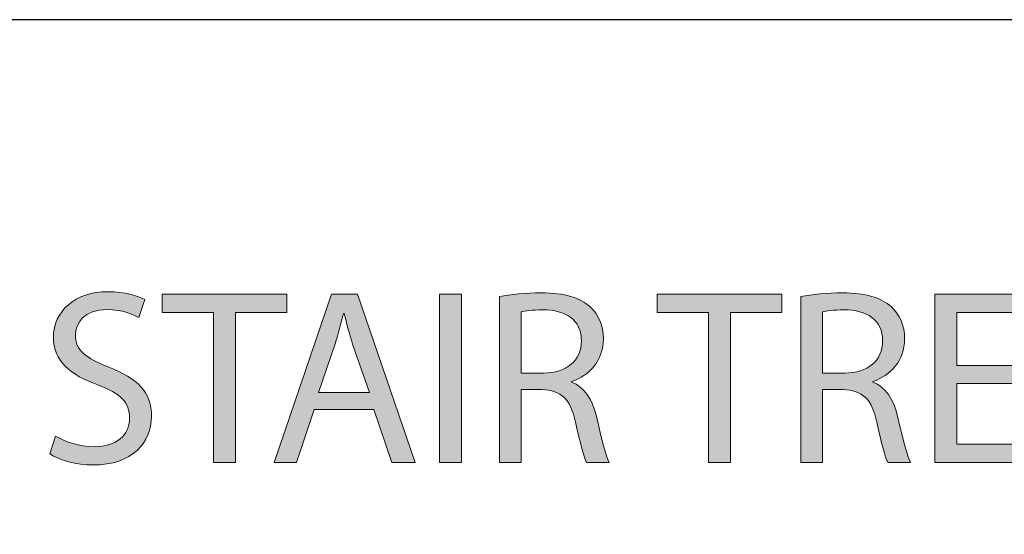
# Model space of a CAD drawing. Units: millimetres. Extents: x -38 to 254, y 40 to 240.
# Drawn here: x 58 to 71, y 232 to 238 of the extents above; entities that cross this region are included whole.
import ezdxf

# ---------------------------------------------------------------- set-up
doc = ezdxf.new("R2010")
doc.units = ezdxf.units.MM
doc.header["$MEASUREMENT"] = 0
doc.layers.add('border', color=7, linetype='Continuous')

# ---------------------------------------------------------------- blocks, each defined once
blk = doc.blocks.new('block 677')
at = {"layer": 'border', "color": 7, "lineweight": 25, "true_color": 0xffffff}
blk.add_lwpolyline([(-29.41, 40.196), (253.62, 40.196), (253.62, 238.332), (-29.41, 238.332), (-29.41, 40.196)], dxfattribs=at)
blk = doc.blocks.new('block 931')
at = {"layer": 'border', "lineweight": 0}
blk.add_open_spline([(58.572, 233.002), (58.697, 232.925), (58.876, 232.865), (59.068, 232.865), (59.353, 232.865), (59.519, 233.012), (59.519, 233.229), (59.519, 233.431), (59.404, 233.549), (59.113, 233.658), (58.761, 233.779), (58.544, 233.965), (58.544, 234.265), (58.544, 234.601), (58.822, 234.85), (59.241, 234.85), (59.458, 234.85), (59.621, 234.799), (59.714, 234.748), (59.714, 234.748), (59.637, 234.518), (59.637, 234.518), (59.57, 234.559), (59.426, 234.62), (59.231, 234.62), (58.937, 234.62), (58.825, 234.444), (58.825, 234.297), (58.825, 234.099), (58.956, 234), (59.253, 233.885), (59.618, 233.741), (59.8, 233.568), (59.8, 233.252), (59.8, 232.922), (59.557, 232.631), (59.049, 232.631), (58.841, 232.631), (58.614, 232.695), (58.499, 232.772), (58.499, 232.772), (58.572, 233.002), (58.572, 233.002)], degree=3, knots=[0, 0, 0, 0, 1, 1, 1, 2, 2, 2, 3, 3, 3, 4, 4, 4, 5, 5, 5, 6, 6, 6, 7, 7, 7, 8, 8, 8, 9, 9, 9, 10, 10, 10, 11, 11, 11, 12, 12, 12, 13, 13, 13, 14, 14, 14, 14], dxfattribs=at)
blk = doc.blocks.new('block 932')
at = {"layer": 'border', "lineweight": 0}
blk.add_open_spline([(58.572, 233.002), (58.697, 232.925), (58.876, 232.865), (59.068, 232.865), (59.353, 232.865), (59.519, 233.012), (59.519, 233.229), (59.519, 233.431), (59.404, 233.549), (59.113, 233.658), (58.761, 233.779), (58.544, 233.965), (58.544, 234.265), (58.544, 234.601), (58.822, 234.85), (59.241, 234.85), (59.458, 234.85), (59.621, 234.799), (59.714, 234.748), (59.714, 234.748), (59.637, 234.518), (59.637, 234.518), (59.57, 234.559), (59.426, 234.62), (59.231, 234.62), (58.937, 234.62), (58.825, 234.444), (58.825, 234.297), (58.825, 234.099), (58.956, 234), (59.253, 233.885), (59.618, 233.741), (59.8, 233.568), (59.8, 233.252), (59.8, 232.922), (59.557, 232.631), (59.049, 232.631), (58.841, 232.631), (58.614, 232.695), (58.499, 232.772), (58.499, 232.772), (58.572, 233.002), (58.572, 233.002)], degree=3, knots=[0, 0, 0, 0, 1, 1, 1, 2, 2, 2, 3, 3, 3, 4, 4, 4, 5, 5, 5, 6, 6, 6, 7, 7, 7, 8, 8, 8, 9, 9, 9, 10, 10, 10, 11, 11, 11, 12, 12, 12, 13, 13, 13, 14, 14, 14, 14], dxfattribs=at)
blk = doc.blocks.new('block 933')
at = {"layer": 'border', "true_color": 0xffffff}
h = blk.add_hatch(color=7, dxfattribs=at)
h.dxf.hatch_style = 2
edge = h.paths.add_edge_path()
edge.add_spline(control_points=[(58.572, 233.002), (58.697, 232.925), (58.876, 232.865), (59.068, 232.865), (59.353, 232.865), (59.519, 233.012), (59.519, 233.229), (59.519, 233.431), (59.404, 233.549), (59.113, 233.658), (58.761, 233.779), (58.544, 233.965), (58.544, 234.265), (58.544, 234.601), (58.822, 234.85), (59.241, 234.85), (59.458, 234.85), (59.621, 234.799), (59.714, 234.748), (59.714, 234.748), (59.637, 234.518), (59.637, 234.518), (59.57, 234.559), (59.426, 234.62), (59.231, 234.62), (58.937, 234.62), (58.825, 234.444), (58.825, 234.297), (58.825, 234.099), (58.956, 234), (59.253, 233.885), (59.618, 233.741), (59.8, 233.568), (59.8, 233.252), (59.8, 232.922), (59.557, 232.631), (59.049, 232.631), (58.841, 232.631), (58.614, 232.695), (58.499, 232.772), (58.499, 232.772), (58.572, 233.002), (58.572, 233.002)], knot_values=[0, 0, 0, 0, 1, 1, 1, 2, 2, 2, 3, 3, 3, 4, 4, 4, 5, 5, 5, 6, 6, 6, 7, 7, 7, 8, 8, 8, 9, 9, 9, 10, 10, 10, 11, 11, 11, 12, 12, 12, 13, 13, 13, 14, 14, 14, 14], degree=3, periodic=1)
at = {"layer": 'border', "lineweight": 0}
blk.add_open_spline([(58.572, 233.002), (58.697, 232.925), (58.876, 232.865), (59.068, 232.865), (59.353, 232.865), (59.519, 233.012), (59.519, 233.229), (59.519, 233.431), (59.404, 233.549), (59.113, 233.658), (58.761, 233.779), (58.544, 233.965), (58.544, 234.265), (58.544, 234.601), (58.822, 234.85), (59.241, 234.85), (59.458, 234.85), (59.621, 234.799), (59.714, 234.748), (59.714, 234.748), (59.637, 234.518), (59.637, 234.518), (59.57, 234.559), (59.426, 234.62), (59.231, 234.62), (58.937, 234.62), (58.825, 234.444), (58.825, 234.297), (58.825, 234.099), (58.956, 234), (59.253, 233.885), (59.618, 233.741), (59.8, 233.568), (59.8, 233.252), (59.8, 232.922), (59.557, 232.631), (59.049, 232.631), (58.841, 232.631), (58.614, 232.695), (58.499, 232.772), (58.499, 232.772), (58.572, 233.002), (58.572, 233.002)], degree=3, knots=[0, 0, 0, 0, 1, 1, 1, 2, 2, 2, 3, 3, 3, 4, 4, 4, 5, 5, 5, 6, 6, 6, 7, 7, 7, 8, 8, 8, 9, 9, 9, 10, 10, 10, 11, 11, 11, 12, 12, 12, 13, 13, 13, 14, 14, 14, 14], dxfattribs=at)
blk = doc.blocks.new('block 934')
at = {"layer": 'border', "lineweight": 0}
blk.add_lwpolyline([(60.593, 234.582), (59.938, 234.582), (59.938, 234.818), (61.533, 234.818), (61.533, 234.582), (60.875, 234.582), (60.875, 232.663), (60.593, 232.663), (60.593, 234.582)], dxfattribs=at)
blk = doc.blocks.new('block 935')
at = {"layer": 'border', "lineweight": 0}
blk.add_lwpolyline([(60.593, 234.582), (59.938, 234.582), (59.938, 234.818), (61.533, 234.818), (61.533, 234.582), (60.875, 234.582), (60.875, 232.663), (60.593, 232.663), (60.593, 234.582)], dxfattribs=at)
blk = doc.blocks.new('block 936')
at = {"layer": 'border', "true_color": 0xffffff}
h = blk.add_hatch(color=7, dxfattribs=at)
h.dxf.hatch_style = 2
h.paths.add_polyline_path([(60.593, 234.582), (59.938, 234.582), (59.938, 234.818), (61.533, 234.818), (61.533, 234.582), (60.875, 234.582), (60.875, 232.663), (60.593, 232.663)])
at = {"layer": 'border', "lineweight": 0}
blk.add_lwpolyline([(60.593, 234.582), (59.938, 234.582), (59.938, 234.818), (61.533, 234.818), (61.533, 234.582), (60.875, 234.582), (60.875, 232.663), (60.593, 232.663), (60.593, 234.582), (60.593, 234.582)], dxfattribs=at)
blk = doc.blocks.new('block 937')
at = {"layer": 'border', "lineweight": 0}
blk.add_lwpolyline([(61.882, 233.341), (61.658, 232.663), (61.371, 232.663), (62.103, 234.818), (62.439, 234.818), (63.174, 232.663), (62.877, 232.663), (62.646, 233.341), (61.882, 233.341)], dxfattribs=at)
blk = doc.blocks.new('block 938')
at = {"layer": 'border', "lineweight": 0}
blk.add_open_spline([(62.589, 233.559), (62.589, 233.559), (62.375, 234.179), (62.375, 234.179), (62.33, 234.32), (62.298, 234.448), (62.266, 234.572), (62.266, 234.572), (62.256, 234.572), (62.256, 234.572), (62.228, 234.448), (62.192, 234.313), (62.151, 234.182), (62.151, 234.182), (61.94, 233.559), (61.94, 233.559), (61.94, 233.559), (62.589, 233.559), (62.589, 233.559)], degree=3, knots=[0, 0, 0, 0, 1, 1, 1, 2, 2, 2, 3, 3, 3, 4, 4, 4, 5, 5, 5, 6, 6, 6, 6], dxfattribs=at)
blk = doc.blocks.new('block 939')
at = {"layer": 'border', "lineweight": 0}
blk.add_lwpolyline([(61.882, 233.341), (61.658, 232.663), (61.371, 232.663), (62.103, 234.818), (62.439, 234.818), (63.174, 232.663), (62.877, 232.663), (62.646, 233.341), (61.882, 233.341)], dxfattribs=at)
blk = doc.blocks.new('block 940')
at = {"layer": 'border', "lineweight": 0}
blk.add_open_spline([(62.589, 233.559), (62.589, 233.559), (62.375, 234.179), (62.375, 234.179), (62.33, 234.32), (62.298, 234.448), (62.266, 234.572), (62.266, 234.572), (62.256, 234.572), (62.256, 234.572), (62.228, 234.448), (62.192, 234.313), (62.151, 234.182), (62.151, 234.182), (61.94, 233.559), (61.94, 233.559), (61.94, 233.559), (62.589, 233.559), (62.589, 233.559)], degree=3, knots=[0, 0, 0, 0, 1, 1, 1, 2, 2, 2, 3, 3, 3, 4, 4, 4, 5, 5, 5, 6, 6, 6, 6], dxfattribs=at)
blk = doc.blocks.new('block 941')
at = {"layer": 'border', "true_color": 0xffffff}
h = blk.add_hatch(color=7, dxfattribs=at)
h.dxf.hatch_style = 2
h.paths.add_polyline_path([(61.882, 233.341), (61.658, 232.663), (61.371, 232.663), (62.103, 234.818), (62.439, 234.818), (63.174, 232.663), (62.877, 232.663), (62.646, 233.341)])
edge = h.paths.add_edge_path()
edge.add_spline(control_points=[(62.589, 233.559), (62.589, 233.559), (62.375, 234.179), (62.375, 234.179), (62.33, 234.32), (62.298, 234.448), (62.266, 234.572), (62.266, 234.572), (62.256, 234.572), (62.256, 234.572), (62.228, 234.448), (62.192, 234.313), (62.151, 234.182), (62.151, 234.182), (61.94, 233.559), (61.94, 233.559), (61.94, 233.559), (62.589, 233.559), (62.589, 233.559)], knot_values=[0, 0, 0, 0, 1, 1, 1, 2, 2, 2, 3, 3, 3, 4, 4, 4, 5, 5, 5, 6, 6, 6, 6], degree=3, periodic=1)
at = {"layer": 'border', "lineweight": 0}
blk.add_lwpolyline([(61.882, 233.341), (61.658, 232.663), (61.371, 232.663), (62.103, 234.818), (62.439, 234.818), (63.174, 232.663), (62.877, 232.663), (62.646, 233.341), (61.882, 233.341), (61.882, 233.341)], dxfattribs=at)
blk.add_open_spline([(62.589, 233.559), (62.589, 233.559), (62.375, 234.179), (62.375, 234.179), (62.33, 234.32), (62.298, 234.448), (62.266, 234.572), (62.266, 234.572), (62.256, 234.572), (62.256, 234.572), (62.228, 234.448), (62.192, 234.313), (62.151, 234.182), (62.151, 234.182), (61.94, 233.559), (61.94, 233.559), (61.94, 233.559), (62.589, 233.559), (62.589, 233.559)], degree=3, knots=[0, 0, 0, 0, 1, 1, 1, 2, 2, 2, 3, 3, 3, 4, 4, 4, 5, 5, 5, 6, 6, 6, 6], dxfattribs=at)
blk = doc.blocks.new('block 942')
at = {"layer": 'border', "lineweight": 0}
blk.add_lwpolyline([(63.769, 234.818), (63.769, 232.663), (63.488, 232.663), (63.488, 234.818), (63.769, 234.818)], dxfattribs=at)
blk = doc.blocks.new('block 943')
at = {"layer": 'border', "lineweight": 0}
blk.add_lwpolyline([(63.769, 234.818), (63.769, 232.663), (63.488, 232.663), (63.488, 234.818), (63.769, 234.818)], dxfattribs=at)
blk = doc.blocks.new('block 944')
at = {"layer": 'border', "true_color": 0xffffff}
h = blk.add_hatch(color=7, dxfattribs=at)
h.dxf.hatch_style = 2
h.paths.add_polyline_path([(63.769, 234.818), (63.769, 232.663), (63.488, 232.663), (63.488, 234.818)])
at = {"layer": 'border', "lineweight": 0}
blk.add_lwpolyline([(63.769, 234.818), (63.769, 232.663), (63.488, 232.663), (63.488, 234.818), (63.769, 234.818), (63.769, 234.818)], dxfattribs=at)
blk = doc.blocks.new('block 945')
at = {"layer": 'border', "lineweight": 0}
blk.add_open_spline([(64.255, 234.787), (64.396, 234.815), (64.6, 234.834), (64.789, 234.834), (65.087, 234.834), (65.282, 234.777), (65.416, 234.655), (65.521, 234.563), (65.585, 234.415), (65.585, 234.246), (65.585, 233.965), (65.403, 233.776), (65.179, 233.699), (65.179, 233.699), (65.179, 233.69), (65.179, 233.69), (65.342, 233.632), (65.441, 233.479), (65.496, 233.255), (65.566, 232.954), (65.617, 232.746), (65.659, 232.663), (65.659, 232.663), (65.371, 232.663), (65.371, 232.663), (65.336, 232.727), (65.288, 232.909), (65.23, 233.178), (65.166, 233.475), (65.048, 233.587), (64.796, 233.597), (64.796, 233.597), (64.533, 233.597), (64.533, 233.597), (64.533, 233.597), (64.533, 232.663), (64.533, 232.663), (64.533, 232.663), (64.255, 232.663), (64.255, 232.663), (64.255, 232.663), (64.255, 234.787), (64.255, 234.787)], degree=3, knots=[0, 0, 0, 0, 1, 1, 1, 2, 2, 2, 3, 3, 3, 4, 4, 4, 5, 5, 5, 6, 6, 6, 7, 7, 7, 8, 8, 8, 9, 9, 9, 10, 10, 10, 11, 11, 11, 12, 12, 12, 13, 13, 13, 14, 14, 14, 14], dxfattribs=at)
blk = doc.blocks.new('block 946')
at = {"layer": 'border', "lineweight": 0}
blk.add_open_spline([(64.533, 233.808), (64.533, 233.808), (64.818, 233.808), (64.818, 233.808), (65.115, 233.808), (65.304, 233.971), (65.304, 234.217), (65.304, 234.495), (65.103, 234.617), (64.808, 234.617), (64.674, 234.617), (64.581, 234.604), (64.533, 234.591), (64.533, 234.591), (64.533, 233.808), (64.533, 233.808)], degree=3, knots=[0, 0, 0, 0, 1, 1, 1, 2, 2, 2, 3, 3, 3, 4, 4, 4, 5, 5, 5, 5], dxfattribs=at)
blk = doc.blocks.new('block 947')
at = {"layer": 'border', "lineweight": 0}
blk.add_open_spline([(64.255, 234.787), (64.396, 234.815), (64.6, 234.834), (64.789, 234.834), (65.087, 234.834), (65.282, 234.777), (65.416, 234.655), (65.521, 234.563), (65.585, 234.415), (65.585, 234.246), (65.585, 233.965), (65.403, 233.776), (65.179, 233.699), (65.179, 233.699), (65.179, 233.69), (65.179, 233.69), (65.342, 233.632), (65.441, 233.479), (65.496, 233.255), (65.566, 232.954), (65.617, 232.746), (65.659, 232.663), (65.659, 232.663), (65.371, 232.663), (65.371, 232.663), (65.336, 232.727), (65.288, 232.909), (65.23, 233.178), (65.166, 233.475), (65.048, 233.587), (64.796, 233.597), (64.796, 233.597), (64.533, 233.597), (64.533, 233.597), (64.533, 233.597), (64.533, 232.663), (64.533, 232.663), (64.533, 232.663), (64.255, 232.663), (64.255, 232.663), (64.255, 232.663), (64.255, 234.787), (64.255, 234.787)], degree=3, knots=[0, 0, 0, 0, 1, 1, 1, 2, 2, 2, 3, 3, 3, 4, 4, 4, 5, 5, 5, 6, 6, 6, 7, 7, 7, 8, 8, 8, 9, 9, 9, 10, 10, 10, 11, 11, 11, 12, 12, 12, 13, 13, 13, 14, 14, 14, 14], dxfattribs=at)
blk = doc.blocks.new('block 948')
at = {"layer": 'border', "lineweight": 0}
blk.add_open_spline([(64.533, 233.808), (64.533, 233.808), (64.818, 233.808), (64.818, 233.808), (65.115, 233.808), (65.304, 233.971), (65.304, 234.217), (65.304, 234.495), (65.103, 234.617), (64.808, 234.617), (64.674, 234.617), (64.581, 234.604), (64.533, 234.591), (64.533, 234.591), (64.533, 233.808), (64.533, 233.808)], degree=3, knots=[0, 0, 0, 0, 1, 1, 1, 2, 2, 2, 3, 3, 3, 4, 4, 4, 5, 5, 5, 5], dxfattribs=at)
blk = doc.blocks.new('block 949')
at = {"layer": 'border', "true_color": 0xffffff}
h = blk.add_hatch(color=7, dxfattribs=at)
h.dxf.hatch_style = 2
edge = h.paths.add_edge_path()
edge.add_spline(control_points=[(64.255, 234.787), (64.396, 234.815), (64.6, 234.834), (64.789, 234.834), (65.087, 234.834), (65.282, 234.777), (65.416, 234.655), (65.521, 234.563), (65.585, 234.415), (65.585, 234.246), (65.585, 233.965), (65.403, 233.776), (65.179, 233.699), (65.179, 233.699), (65.179, 233.69), (65.179, 233.69), (65.342, 233.632), (65.441, 233.479), (65.496, 233.255), (65.566, 232.954), (65.617, 232.746), (65.659, 232.663), (65.659, 232.663), (65.371, 232.663), (65.371, 232.663), (65.336, 232.727), (65.288, 232.909), (65.23, 233.178), (65.166, 233.475), (65.048, 233.587), (64.796, 233.597), (64.796, 233.597), (64.533, 233.597), (64.533, 233.597), (64.533, 233.597), (64.533, 232.663), (64.533, 232.663), (64.533, 232.663), (64.255, 232.663), (64.255, 232.663), (64.255, 232.663), (64.255, 234.787), (64.255, 234.787)], knot_values=[0, 0, 0, 0, 1, 1, 1, 2, 2, 2, 3, 3, 3, 4, 4, 4, 5, 5, 5, 6, 6, 6, 7, 7, 7, 8, 8, 8, 9, 9, 9, 10, 10, 10, 11, 11, 11, 12, 12, 12, 13, 13, 13, 14, 14, 14, 14], degree=3, periodic=1)
edge = h.paths.add_edge_path()
edge.add_spline(control_points=[(64.533, 233.808), (64.533, 233.808), (64.818, 233.808), (64.818, 233.808), (65.115, 233.808), (65.304, 233.971), (65.304, 234.217), (65.304, 234.495), (65.103, 234.617), (64.808, 234.617), (64.674, 234.617), (64.581, 234.604), (64.533, 234.591), (64.533, 234.591), (64.533, 233.808), (64.533, 233.808)], knot_values=[0, 0, 0, 0, 1, 1, 1, 2, 2, 2, 3, 3, 3, 4, 4, 4, 5, 5, 5, 5], degree=3, periodic=1)
at = {"layer": 'border', "lineweight": 0}
for points, knots in [([(64.255, 234.787), (64.396, 234.815), (64.6, 234.834), (64.789, 234.834), (65.087, 234.834), (65.282, 234.777), (65.416, 234.655), (65.521, 234.563), (65.585, 234.415), (65.585, 234.246), (65.585, 233.965), (65.403, 233.776), (65.179, 233.699), (65.179, 233.699), (65.179, 233.69), (65.179, 233.69), (65.342, 233.632), (65.441, 233.479), (65.496, 233.255), (65.566, 232.954), (65.617, 232.746), (65.659, 232.663), (65.659, 232.663), (65.371, 232.663), (65.371, 232.663), (65.336, 232.727), (65.288, 232.909), (65.23, 233.178), (65.166, 233.475), (65.048, 233.587), (64.796, 233.597), (64.796, 233.597), (64.533, 233.597), (64.533, 233.597), (64.533, 233.597), (64.533, 232.663), (64.533, 232.663), (64.533, 232.663), (64.255, 232.663), (64.255, 232.663), (64.255, 232.663), (64.255, 234.787), (64.255, 234.787)], [0, 0, 0, 0, 1, 1, 1, 2, 2, 2, 3, 3, 3, 4, 4, 4, 5, 5, 5, 6, 6, 6, 7, 7, 7, 8, 8, 8, 9, 9, 9, 10, 10, 10, 11, 11, 11, 12, 12, 12, 13, 13, 13, 14, 14, 14, 14]), ([(64.533, 233.808), (64.533, 233.808), (64.818, 233.808), (64.818, 233.808), (65.115, 233.808), (65.304, 233.971), (65.304, 234.217), (65.304, 234.495), (65.103, 234.617), (64.808, 234.617), (64.674, 234.617), (64.581, 234.604), (64.533, 234.591), (64.533, 234.591), (64.533, 233.808), (64.533, 233.808)], [0, 0, 0, 0, 1, 1, 1, 2, 2, 2, 3, 3, 3, 4, 4, 4, 5, 5, 5, 5])]:
    blk.add_open_spline(points, degree=3, knots=knots, dxfattribs=at)
blk = doc.blocks.new('block 950')
at = {"layer": 'border', "lineweight": 0}
blk.add_lwpolyline([(66.932, 234.582), (66.276, 234.582), (66.276, 234.818), (67.872, 234.818), (67.872, 234.582), (67.213, 234.582), (67.213, 232.663), (66.932, 232.663), (66.932, 234.582)], dxfattribs=at)
blk = doc.blocks.new('block 951')
at = {"layer": 'border', "lineweight": 0}
blk.add_lwpolyline([(66.932, 234.582), (66.276, 234.582), (66.276, 234.818), (67.872, 234.818), (67.872, 234.582), (67.213, 234.582), (67.213, 232.663), (66.932, 232.663), (66.932, 234.582)], dxfattribs=at)
blk = doc.blocks.new('block 952')
at = {"layer": 'border', "true_color": 0xffffff}
h = blk.add_hatch(color=7, dxfattribs=at)
h.dxf.hatch_style = 2
h.paths.add_polyline_path([(66.932, 234.582), (66.276, 234.582), (66.276, 234.818), (67.872, 234.818), (67.872, 234.582), (67.213, 234.582), (67.213, 232.663), (66.932, 232.663)])
at = {"layer": 'border', "lineweight": 0}
blk.add_lwpolyline([(66.932, 234.582), (66.276, 234.582), (66.276, 234.818), (67.872, 234.818), (67.872, 234.582), (67.213, 234.582), (67.213, 232.663), (66.932, 232.663), (66.932, 234.582), (66.932, 234.582)], dxfattribs=at)
blk = doc.blocks.new('block 953')
at = {"layer": 'border', "lineweight": 0}
blk.add_open_spline([(68.112, 234.787), (68.253, 234.815), (68.458, 234.834), (68.646, 234.834), (68.943, 234.834), (69.138, 234.777), (69.273, 234.655), (69.378, 234.563), (69.442, 234.415), (69.442, 234.246), (69.442, 233.965), (69.26, 233.776), (69.036, 233.699), (69.036, 233.699), (69.036, 233.69), (69.036, 233.69), (69.199, 233.632), (69.298, 233.479), (69.353, 233.255), (69.423, 232.954), (69.474, 232.746), (69.516, 232.663), (69.516, 232.663), (69.228, 232.663), (69.228, 232.663), (69.193, 232.727), (69.145, 232.909), (69.087, 233.178), (69.023, 233.475), (68.905, 233.587), (68.653, 233.597), (68.653, 233.597), (68.39, 233.597), (68.39, 233.597), (68.39, 233.597), (68.39, 232.663), (68.39, 232.663), (68.39, 232.663), (68.112, 232.663), (68.112, 232.663), (68.112, 232.663), (68.112, 234.787), (68.112, 234.787)], degree=3, knots=[0, 0, 0, 0, 1, 1, 1, 2, 2, 2, 3, 3, 3, 4, 4, 4, 5, 5, 5, 6, 6, 6, 7, 7, 7, 8, 8, 8, 9, 9, 9, 10, 10, 10, 11, 11, 11, 12, 12, 12, 13, 13, 13, 14, 14, 14, 14], dxfattribs=at)
blk = doc.blocks.new('block 954')
at = {"layer": 'border', "lineweight": 0}
blk.add_open_spline([(68.39, 233.808), (68.39, 233.808), (68.675, 233.808), (68.675, 233.808), (68.972, 233.808), (69.161, 233.971), (69.161, 234.217), (69.161, 234.495), (68.959, 234.617), (68.665, 234.617), (68.531, 234.617), (68.438, 234.604), (68.39, 234.591), (68.39, 234.591), (68.39, 233.808), (68.39, 233.808)], degree=3, knots=[0, 0, 0, 0, 1, 1, 1, 2, 2, 2, 3, 3, 3, 4, 4, 4, 5, 5, 5, 5], dxfattribs=at)
blk = doc.blocks.new('block 955')
at = {"layer": 'border', "lineweight": 0}
blk.add_open_spline([(68.112, 234.787), (68.253, 234.815), (68.458, 234.834), (68.646, 234.834), (68.943, 234.834), (69.138, 234.777), (69.273, 234.655), (69.378, 234.563), (69.442, 234.415), (69.442, 234.246), (69.442, 233.965), (69.26, 233.776), (69.036, 233.699), (69.036, 233.699), (69.036, 233.69), (69.036, 233.69), (69.199, 233.632), (69.298, 233.479), (69.353, 233.255), (69.423, 232.954), (69.474, 232.746), (69.516, 232.663), (69.516, 232.663), (69.228, 232.663), (69.228, 232.663), (69.193, 232.727), (69.145, 232.909), (69.087, 233.178), (69.023, 233.475), (68.905, 233.587), (68.653, 233.597), (68.653, 233.597), (68.39, 233.597), (68.39, 233.597), (68.39, 233.597), (68.39, 232.663), (68.39, 232.663), (68.39, 232.663), (68.112, 232.663), (68.112, 232.663), (68.112, 232.663), (68.112, 234.787), (68.112, 234.787)], degree=3, knots=[0, 0, 0, 0, 1, 1, 1, 2, 2, 2, 3, 3, 3, 4, 4, 4, 5, 5, 5, 6, 6, 6, 7, 7, 7, 8, 8, 8, 9, 9, 9, 10, 10, 10, 11, 11, 11, 12, 12, 12, 13, 13, 13, 14, 14, 14, 14], dxfattribs=at)
blk = doc.blocks.new('block 956')
at = {"layer": 'border', "lineweight": 0}
blk.add_open_spline([(68.39, 233.808), (68.39, 233.808), (68.675, 233.808), (68.675, 233.808), (68.972, 233.808), (69.161, 233.971), (69.161, 234.217), (69.161, 234.495), (68.959, 234.617), (68.665, 234.617), (68.531, 234.617), (68.438, 234.604), (68.39, 234.591), (68.39, 234.591), (68.39, 233.808), (68.39, 233.808)], degree=3, knots=[0, 0, 0, 0, 1, 1, 1, 2, 2, 2, 3, 3, 3, 4, 4, 4, 5, 5, 5, 5], dxfattribs=at)
blk = doc.blocks.new('block 957')
at = {"layer": 'border', "true_color": 0xffffff}
h = blk.add_hatch(color=7, dxfattribs=at)
h.dxf.hatch_style = 2
edge = h.paths.add_edge_path()
edge.add_spline(control_points=[(68.112, 234.787), (68.253, 234.815), (68.458, 234.834), (68.646, 234.834), (68.943, 234.834), (69.138, 234.777), (69.273, 234.655), (69.378, 234.563), (69.442, 234.415), (69.442, 234.246), (69.442, 233.965), (69.26, 233.776), (69.036, 233.699), (69.036, 233.699), (69.036, 233.69), (69.036, 233.69), (69.199, 233.632), (69.298, 233.479), (69.353, 233.255), (69.423, 232.954), (69.474, 232.746), (69.516, 232.663), (69.516, 232.663), (69.228, 232.663), (69.228, 232.663), (69.193, 232.727), (69.145, 232.909), (69.087, 233.178), (69.023, 233.475), (68.905, 233.587), (68.653, 233.597), (68.653, 233.597), (68.39, 233.597), (68.39, 233.597), (68.39, 233.597), (68.39, 232.663), (68.39, 232.663), (68.39, 232.663), (68.112, 232.663), (68.112, 232.663), (68.112, 232.663), (68.112, 234.787), (68.112, 234.787)], knot_values=[0, 0, 0, 0, 1, 1, 1, 2, 2, 2, 3, 3, 3, 4, 4, 4, 5, 5, 5, 6, 6, 6, 7, 7, 7, 8, 8, 8, 9, 9, 9, 10, 10, 10, 11, 11, 11, 12, 12, 12, 13, 13, 13, 14, 14, 14, 14], degree=3, periodic=1)
edge = h.paths.add_edge_path()
edge.add_spline(control_points=[(68.39, 233.808), (68.39, 233.808), (68.675, 233.808), (68.675, 233.808), (68.972, 233.808), (69.161, 233.971), (69.161, 234.217), (69.161, 234.495), (68.959, 234.617), (68.665, 234.617), (68.531, 234.617), (68.438, 234.604), (68.39, 234.591), (68.39, 234.591), (68.39, 233.808), (68.39, 233.808)], knot_values=[0, 0, 0, 0, 1, 1, 1, 2, 2, 2, 3, 3, 3, 4, 4, 4, 5, 5, 5, 5], degree=3, periodic=1)
at = {"layer": 'border', "lineweight": 0}
for points, knots in [([(68.112, 234.787), (68.253, 234.815), (68.458, 234.834), (68.646, 234.834), (68.943, 234.834), (69.138, 234.777), (69.273, 234.655), (69.378, 234.563), (69.442, 234.415), (69.442, 234.246), (69.442, 233.965), (69.26, 233.776), (69.036, 233.699), (69.036, 233.699), (69.036, 233.69), (69.036, 233.69), (69.199, 233.632), (69.298, 233.479), (69.353, 233.255), (69.423, 232.954), (69.474, 232.746), (69.516, 232.663), (69.516, 232.663), (69.228, 232.663), (69.228, 232.663), (69.193, 232.727), (69.145, 232.909), (69.087, 233.178), (69.023, 233.475), (68.905, 233.587), (68.653, 233.597), (68.653, 233.597), (68.39, 233.597), (68.39, 233.597), (68.39, 233.597), (68.39, 232.663), (68.39, 232.663), (68.39, 232.663), (68.112, 232.663), (68.112, 232.663), (68.112, 232.663), (68.112, 234.787), (68.112, 234.787)], [0, 0, 0, 0, 1, 1, 1, 2, 2, 2, 3, 3, 3, 4, 4, 4, 5, 5, 5, 6, 6, 6, 7, 7, 7, 8, 8, 8, 9, 9, 9, 10, 10, 10, 11, 11, 11, 12, 12, 12, 13, 13, 13, 14, 14, 14, 14]), ([(68.39, 233.808), (68.39, 233.808), (68.675, 233.808), (68.675, 233.808), (68.972, 233.808), (69.161, 233.971), (69.161, 234.217), (69.161, 234.495), (68.959, 234.617), (68.665, 234.617), (68.531, 234.617), (68.438, 234.604), (68.39, 234.591), (68.39, 234.591), (68.39, 233.808), (68.39, 233.808)], [0, 0, 0, 0, 1, 1, 1, 2, 2, 2, 3, 3, 3, 4, 4, 4, 5, 5, 5, 5])]:
    blk.add_open_spline(points, degree=3, knots=knots, dxfattribs=at)
blk = doc.blocks.new('block 958')
at = {"layer": 'border', "lineweight": 0}
blk.add_lwpolyline([(70.945, 233.674), (70.111, 233.674), (70.111, 232.897), (71.044, 232.897), (71.044, 232.663), (69.829, 232.663), (69.829, 234.818), (70.997, 234.818), (70.997, 234.585), (70.111, 234.585), (70.111, 233.904), (70.945, 233.904), (70.945, 233.674)], dxfattribs=at)
blk = doc.blocks.new('block 959')
at = {"layer": 'border', "lineweight": 0}
blk.add_lwpolyline([(70.945, 233.674), (70.111, 233.674), (70.111, 232.897), (71.044, 232.897), (71.044, 232.663), (69.829, 232.663), (69.829, 234.818), (70.997, 234.818), (70.997, 234.585), (70.111, 234.585), (70.111, 233.904), (70.945, 233.904), (70.945, 233.674)], dxfattribs=at)
blk = doc.blocks.new('block 960')
at = {"layer": 'border', "true_color": 0xffffff}
h = blk.add_hatch(color=7, dxfattribs=at)
h.dxf.hatch_style = 2
h.paths.add_polyline_path([(70.945, 233.674), (70.111, 233.674), (70.111, 232.897), (71.044, 232.897), (71.044, 232.663), (69.829, 232.663), (69.829, 234.818), (70.997, 234.818), (70.997, 234.585), (70.111, 234.585), (70.111, 233.904), (70.945, 233.904)])
at = {"layer": 'border', "lineweight": 0}
blk.add_lwpolyline([(70.945, 233.674), (70.111, 233.674), (70.111, 232.897), (71.044, 232.897), (71.044, 232.663), (69.829, 232.663), (69.829, 234.818), (70.997, 234.818), (70.997, 234.585), (70.111, 234.585), (70.111, 233.904), (70.945, 233.904), (70.945, 233.674), (70.945, 233.674)], dxfattribs=at)

msp = doc.modelspace()

# ---------------------------------------------------------------- block references
at = {"layer": 'border'}
for name in ['block 677', 'block 931', 'block 932', 'block 933', 'block 934', 'block 935', 'block 936', 'block 937', 'block 939', 'block 941', 'block 942', 'block 943', 'block 944', 'block 945', 'block 947', 'block 949', 'block 950', 'block 951', 'block 952', 'block 953', 'block 955', 'block 957', 'block 958', 'block 959', 'block 960', 'block 946', 'block 948', 'block 954', 'block 956', 'block 938', 'block 940']:
    msp.add_blockref(name, (0, 0), dxfattribs=at)

doc.saveas('drawing.dxf')
